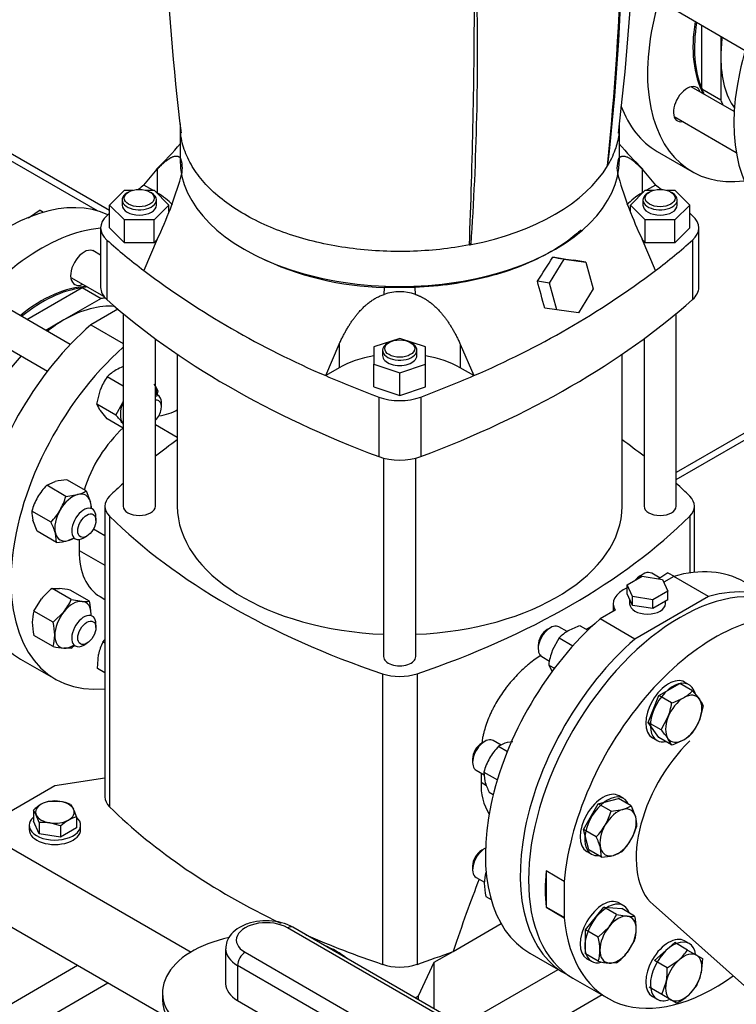
# Model space of a CAD drawing. Units: millimetres. Extents: x 200 to 8226, y 200 to 5740.
# Drawn here: x 6341 to 6742, y 3533 to 4085 of the extents above; entities that cross this region are included whole.
import ezdxf

# ---------------------------------------------------------------- set-up
doc = ezdxf.new("R2010")
doc.units = ezdxf.units.MM
for name, color, linetype in [('11021_-_BS_4848_', 7, 'Continuous'), ('11023_-_BS_4848_', 7, 'Continuous'), ('62022.1_DN80_PLA', 7, 'Continuous'), ('63143_CON_RED_15', 7, 'Continuous'), ('72005_1P-NCH-DN8', 7, 'Continuous'), ('73011_DN150_BUTT', 7, 'Continuous'), ('Default', 7, 'Continuous'), ('LANTERNA-SV-132', 7, 'Continuous'), ('M12_PLAIN_WASHER', 7, 'Continuous'), ('M12_X_70_LG_HEX_', 7, 'Continuous'), ('M16_FULL_HEX_NUT', 7, 'Continuous'), ('M16_PLAIN_WASHER', 7, 'Continuous'), ('M16_X_130_LG_HEX', 7, 'Continuous'), ('M16_X_80_LG_HEX_', 7, 'Continuous'), ('SV4602', 7, 'Continuous')]:
    doc.layers.add(name, color=color, linetype=linetype)

# ---------------------------------------------------------------- blocks, each defined once
blk = doc.blocks.new('SE3')
at = {"layer": '11021_-_BS_4848_', "color": 7, "linetype": 'Continuous'}
for p, q in [((6391.38, 3977.71), (6319.62, 4019.13)), ((6384.52, 3977.61), (6319.54, 4015.12))]:
    blk.add_line(p, q, dxfattribs=at)
at = {"layer": '11023_-_BS_4848_', "color": 7, "linetype": 'Continuous'}
for p, q in [((6752.54, 3856.6), (6708.6, 3831.23)), ((6708.6, 3827.17), (6752.54, 3852.54)), ((6321.66, 3525.39), (6373.49, 3555.31)), ((6338.63, 3515.59), (6390.46, 3545.52)), ((6667.15, 3538.7), (6613.41, 3507.67))]:
    blk.add_line(p, q, dxfattribs=at)
at = {"layer": '62022.1_DN80_PLA', "color": 7, "linetype": 'Continuous'}
for p, q in [((6697.87, 4010.86), (6717.39, 3999.59)), ((6645.91, 3602.26), (6635.72, 3608.13)), ((6635.91, 3587.88), (6635.91, 3608.03)), ((6646.09, 3602.36), (6645.91, 3602.26)), ((6646.09, 3582), (6646.09, 3602.36)), ((6635.72, 3587.77), (6635.91, 3587.88)), ((6635.72, 3587.77), (6645.91, 3581.89)), ((6635.91, 3587.88), (6646.09, 3582)), ((6645.91, 3581.89), (6646.09, 3582)), ((6650.78, 3548.15), (6670.3, 3536.88))]:
    blk.add_line(p, q, dxfattribs=at)
for centre, major_axis, start_param, end_param in [((6777.39, 4103.51), (60, 103.92), 0.382931, 3.556441), ((6777.39, 4103.51), (42, 72.75), 2.155123, 2.798078), ((6778.24, 4103.02), (-42, -72.75), 5.296716, 5.872223), ((6714.68, 4037.3), (5.4, 9.35), 0, 3.617475), ((6714.68, 4037.3), (5.4, 9.35), 5.807303, 6.283185), ((6757.87, 4114.78), (-60, -103.92), 5.831165, 6.283185), ((6333.61, 3869.83), (-60, -103.92), 3.192781, 4.22094), ((6353.13, 3858.56), (60, 103.92), 0.382931, 3.556441), ((6377.21, 3945.75), (5.4, 9.35), 0, 3.813025), ((6353.13, 3858.56), (42, 72.75), 0.343515, 0.986469), ((6353.97, 3858.07), (-42, -72.75), 3.552555, 4.128062), ((6710.78, 3652.07), (-60, -103.92), 3.141593, 6.283185), ((6730.3, 3640.8), (60, 103.92), -0.90582, 2.252099), ((6720.12, 3646.68), (-60, -103.92), -0.889494, -0.681302), ((6730.3, 3640.8), (60, 103.92), 2.46029, 4.047412)]:
    blk.add_ellipse(centre, major_axis=major_axis, ratio=0.57735, start_param=start_param, end_param=end_param, dxfattribs=at)
at = {"layer": '63143_CON_RED_15', "color": 7, "linetype": 'Continuous'}
blk.add_line((6695.64, 3589.26), (6750.17, 3540.81), dxfattribs=at)
blk.add_ellipse((6730.3, 3640.8), major_axis=(-31.2, -54.04), ratio=0.57735, start_param=4.252152, end_param=6.16506, dxfattribs=at)
at = {"layer": '72005_1P-NCH-DN8', "color": 7, "linetype": 'Continuous'}
for p, q in [((6722.96, 4045.66), (6722.96, 4081.43)), ((6733.56, 4075.31), (6733.56, 4063.51)), ((6733.56, 4063.51), (6733.56, 4039.53)), ((6733.56, 4039.53), (6722.96, 4045.66)), ((6345.03, 3916.74), (6376.01, 3934.63)), ((6376.01, 3934.63), (6386.62, 3928.5)), ((6386.62, 3928.5), (6365.85, 3916.52)), ((6365.85, 3916.52), (6355.64, 3910.62))]:
    blk.add_line(p, q, dxfattribs=at)
for centre, major_axis, start_param, end_param in [((6790.12, 4096.16), (39.99, 69.26), -4.09444, -3.926991), ((6790.12, 4096.16), (39.99, 69.26), 2.356194, 2.882336), ((6779.51, 4102.28), (42.6, 73.79), -3.575128, -3.522534), ((6790.12, 4096.16), (42.6, 73.79), -3.575128, -3.522534), ((6355.25, 3857.34), (-42.6, -73.79), 3.522534, 3.575128), ((6365.85, 3851.21), (-39.99, -69.26), 3.400658, 3.926991), ((6365.85, 3851.21), (-42.6, -73.79), 3.53319, 3.575128), ((6365.85, 3851.21), (39.99, 69.26), 0.785398, 0.952847), ((6365.85, 3851.21), (39.99, 69.26), 1.224618, 1.916974)]:
    blk.add_ellipse(centre, major_axis=major_axis, ratio=0.57735, start_param=start_param, end_param=end_param, dxfattribs=at)
at = {"layer": '73011_DN150_BUTT', "color": 7, "linetype": 'Continuous'}
for p, q in [((6696.89, 3457.44), (6491.01, 3576.3)), ((6699.89, 3457.74), (6494.01, 3576.6)), ((6456.33, 3564.55), (6456.33, 3544.95)), ((6467.25, 3562.59), (6673.13, 3443.72)), ((6463.01, 3555.24), (6463.01, 3535.64)), ((6668.89, 3436.38), (6463.01, 3555.24)), ((6420.99, 3539.91), (6420.99, 3535.99)), ((6463.01, 3535.64), (6668.89, 3416.78))]:
    blk.add_line(p, q, dxfattribs=at)
for centre, major_axis, start_param, end_param in [((6479.13, 3569.45), (16.8, 0), 0.785398, 3.926991), ((6491.01, 3571.41), (-3, -5.2), 3.141593, 3.926991), ((6477.99, 3539.91), (57, 0), 1.922014, 3.795655), ((6477.99, 3539.91), (57, 0), 0.624872, 0.945924), ((6479.13, 3564.55), (22.8, 0), 3.144422, 3.926991), ((6467.25, 3557.69), (-3, -5.2), 3.926991, 5.497787), ((6479.13, 3544.95), (22.8, 0), 3.141593, 3.926991), ((6477.99, 3535.99), (57, 0), 3.141593, 3.78655)]:
    blk.add_ellipse(centre, major_axis=major_axis, ratio=0.57735, start_param=start_param, end_param=end_param, dxfattribs=at)
blk.add_open_spline([(6494.01, 3576.6), (6492.87, 3577.2), (6490.11, 3578.61), (6484.28, 3580.11), (6477.15, 3580.43), (6470.09, 3579.31), (6464.02, 3576.81), (6459.56, 3573.25), (6456.78, 3568.92), (6456.54, 3566.04), (6456.44, 3564.5)], degree=3, knots=[0, 0, 0, 0, 0.078198, 0.219068, 0.359791, 0.50158, 0.646595, 0.778215, 0.898539, 1, 1, 1, 1], dxfattribs=at)
at = {"layer": 'LANTERNA-SV-132', "color": 7, "linetype": 'Continuous'}
for p, q in [((6430.8, 4026.21), (6430.8, 4006.26)), ((6676.8, 4006.26), (6676.8, 4026.21)), ((6593.76, 3958.7), (6592.84, 3959.23))]:
    blk.add_line(p, q, dxfattribs=at)
for centre, radius, start, end in [((7677.56, 4175.19), 1255.64, 182.00554, 187.05032), ((5391.67, 4177.71), 1294.07, 353.05017, 357.94607), ((5026.68, 4171.3), 1652.07, 354.1457, 358.45823), ((4986.39, 4066.8), 1611.01, 356.15263, 1.24193)]:
    blk.add_arc(centre, radius, start, end, dxfattribs=at)
for centre, major_axis, ratio, start_param, end_param in [((4744.44, 4532.55), (1765.02, -1022.89), 0.774303, 0.327314, 0.40288), ((5948.4, 5227.65), (386.93, -2002.97), 0.259078, 0.835602, 0.924338), ((6553.8, 4006.26), (-123, 0), 0.57735, 0, 3.141593), ((6553.8, 4025.86), (123, 0), 0.57735, 5.043275, 5.9523), ((6553.8, 4025.86), (123, 0), 0.577349, -0.330885, -0.322885), ((6553.8, 4025.86), (123, 0), 0.57735, -1.247911, -1.239911)]:
    blk.add_ellipse(centre, major_axis=major_axis, ratio=ratio, start_param=start_param, end_param=end_param, dxfattribs=at)
for points, knots in [([(6592.81, 3958.55), (6587.45, 3957.48), (6581.93, 3956.65), (6570.77, 3955.45), (6565.11, 3955.07), (6553.76, 3954.77), (6548.07, 3954.85), (6536.76, 3955.46), (6531.14, 3955.99), (6520.08, 3957.49), (6514.64, 3958.46), (6504.05, 3960.83), (6498.9, 3962.23), (6488.98, 3965.42), (6484.21, 3967.22), (6475.14, 3971.17), (6470.85, 3973.33), (6462.81, 3977.97), (6459.07, 3980.44), (6452.23, 3985.68), (6449.12, 3988.43), (6443.59, 3994.16), (6441.17, 3997.14), (6437.06, 4003.25), (6435.38, 4006.39), (6432.78, 4012.78), (6431.86, 4016.02), (6431.23, 4019.9), (6431.15, 4020.51), (6431.08, 4021.13)], [0, 0, 0, 0, 0.0625, 0.0625, 0.125, 0.125, 0.1875, 0.1875, 0.25, 0.25, 0.3125, 0.3125, 0.375, 0.375, 0.4375, 0.4375, 0.5, 0.5, 0.5625, 0.5625, 0.625, 0.625, 0.6875, 0.6875, 0.75, 0.75, 0.8125, 0.8125, 0.8242543, 0.8242543, 0.8242543, 0.8242543]), ([(6676.53, 4021.12), (6676.21, 4018.34), (6675.6, 4015.58), (6673.68, 4009.62), (6672.25, 4006.44), (6670.42, 4003.33)], [0.8844627, 0.8844627, 0.8844627, 0.8844627, 0.9375, 0.9375, 1, 1, 1, 1])]:
    blk.add_open_spline(points, degree=3, knots=knots, dxfattribs=at)
at = {"layer": 'M12_PLAIN_WASHER', "color": 7, "linetype": 'Continuous'}
for p, q in [((6346.36, 3633.7), (6346.36, 3631.25)), ((6375.16, 3631.25), (6375.16, 3633.7))]:
    blk.add_line(p, q, dxfattribs=at)
for centre, start_param, end_param in [((6360.76, 3633.7), 0, 3.726011), ((6360.76, 3633.7), 5.703283, 6.283185), ((6360.76, 3631.25), 0, 3.141593)]:
    blk.add_ellipse(centre, major_axis=(-14.4, 0), ratio=0.57735, start_param=start_param, end_param=end_param, dxfattribs=at)
at = {"layer": 'M12_X_70_LG_HEX_', "color": 7, "linetype": 'Continuous'}
for p, q in [((6357.54, 3647.21), (6363.56, 3647.07)), ((6369.58, 3645.35), (6371.19, 3642.66)), ((6348.72, 3642.12), (6348.72, 3635.93)), ((6351.94, 3635.17), (6350.33, 3639.43)), ((6372.81, 3638.39), (6372.81, 3632.2)), ((6351.94, 3628.97), (6348.72, 3635.93)), ((6351.94, 3635.17), (6351.94, 3628.97)), ((6363.99, 3633.3), (6357.97, 3635.02)), ((6363.99, 3633.3), (6363.99, 3627.11)), ((6372.81, 3632.2), (6363.99, 3627.11)), ((6363.99, 3627.11), (6351.94, 3628.97))]:
    blk.add_line(p, q, dxfattribs=at)
for centre, radius, start, end in [((6366.42, 3623.29), 25.84, 120.9494, 133.228), ((6361.33, 3631.28), 16.38, 103.4086, 120.0675), ((6359.18, 3620.31), 27.12, 67.4358, 80.6995), ((6338.41, 3634.11), 13.05, 24.0632, 37.8643), ((6376.61, 3622.46), 16.38, 103.4086, 120.0675), ((6336.5, 3627.09), 38.03, 17.2891, 24.1638), ((6354.38, 3611.01), 24.28, 81.503, 95.7551), ((6381.69, 3614.47), 25.84, 120.9494, 133.228)]:
    blk.add_arc(centre, radius, start, end, dxfattribs=at)
for major_axis, start_param, end_param in [((10.8, 0), 2.356194, 3.403392), ((10.8, 0), 1.308997, 2.356194), ((10.8, 0), 0.261799, 1.308997), ((-10.8, 0), 0.261799, 1.308997), ((-10.8, 0), 2.356194, 3.403392), ((-10.8, 0), 1.308997, 2.356194)]:
    blk.add_ellipse((6360.76, 3641.05), major_axis=major_axis, ratio=0.57735, start_param=start_param, end_param=end_param, dxfattribs=at)
at = {"layer": 'M16_FULL_HEX_NUT', "color": 7, "linetype": 'Continuous'}
for p, q in [((6399, 3879.46), (6390.06, 3884.63)), ((6384.18, 3869.47), (6386.21, 3877.58)), ((6418.44, 3876.85), (6417.64, 3873.68)), ((6394.92, 3863.27), (6384.18, 3869.47)), ((6394.92, 3863.27), (6398.77, 3870.32)), ((6390.06, 3861.11), (6386.21, 3865.82)), ((6399, 3855.95), (6390.06, 3861.11)), ((6356.16, 3823.99), (6360.93, 3826.03)), ((6378.26, 3820.83), (6367.52, 3827.03)), ((6366.9, 3817.79), (6356.16, 3823.99)), ((6378.26, 3820.83), (6380.69, 3814.63)), ((6366.9, 3817.79), (6373.49, 3818.78)), ((6358.59, 3803.39), (6347.85, 3809.59)), ((6350.89, 3798.23), (6348.46, 3804.43)), ((6361.63, 3792.03), (6350.89, 3798.23)), ((6361.63, 3792.03), (6361.02, 3797.18)), ((6371.51, 3794.44), (6368.22, 3793.03)), ((6703.97, 3775.04), (6698.9, 3771.57)), ((6703.97, 3775.04), (6707.44, 3773.04)), ((6359.2, 3766.22), (6363.38, 3766.29)), ((6369.94, 3760.02), (6359.2, 3766.22)), ((6380.12, 3759.11), (6369.39, 3765.31)), ((6349.02, 3753.55), (6353.2, 3760.41)), ((6369.94, 3760.02), (6375.94, 3759.04)), ((6359.76, 3747.35), (6349.02, 3753.55)), ((6359.76, 3747.35), (6365.76, 3753.16)), ((6654.85, 3745.33), (6659.12, 3742.86)), ((6359.76, 3733.77), (6349.02, 3739.97)), ((6387.63, 3736.23), (6388.78, 3737.57)), ((6643.09, 3738.54), (6639.24, 3731.49)), ((6643.09, 3738.54), (6650.74, 3734.13)), ((6369.94, 3732.86), (6365.76, 3732.79)), ((6388.78, 3735.56), (6387.63, 3736.23)), ((6384.58, 3721.36), (6385.2, 3729.32)), ((6388.78, 3718.94), (6384.58, 3721.36)), ((6637.21, 3723.39), (6640.4, 3721.55)), ((6637.21, 3723.39), (6639.24, 3719.73)), ((6609.19, 3677.9), (6614.09, 3675.07)), ((6617.11, 3680.42), (6613.96, 3679.95)), ((6600.88, 3663.5), (6608.46, 3659.12)), ((6600.88, 3663.5), (6601.49, 3658.35)), ((6603.92, 3652.14), (6606.17, 3650.84)), ((6602.05, 3607.46), (6602.18, 3607.39)), ((6602.05, 3593.88), (6604.95, 3592.21))]:
    blk.add_line(p, q, dxfattribs=at)
for centre, radius, start, end in [((6405.92, 3869.63), 21.83, 119.9266, 136.5973), ((6411.75, 3858.46), 34.42, 111.8434, 119.0576), ((6416.34, 3865.71), 32.38, 144.2449, 158.497), ((6402.32, 3870.29), 17.41, 22.1357, 35.9368), ((6400.31, 3876.03), 17.41, 202.1357, 215.9368), ((6357.67, 3828.88), 50.7, 35.8362, 42.7109), ((6369.41, 3792.21), 34.87, 93.119, 104.0834), ((6381.98, 3799.13), 35.84, 136.0868, 149.5151), ((6369.19, 3835.37), 17.14, 284.5166, 301.9363), ((6381.87, 3799.83), 35.4, 150.4016, 163.9964), ((6332.47, 3827.72), 35.84, 330.4849, 343.9132), ((6364.17, 3810.05), 17.14, 2.961, 15.4834), ((6364.97, 3809.01), 17.14, 178.0637, 195.4834), ((6333.12, 3827.98), 35.4, 316.0036, 329.5984), ((6327.48, 3787.62), 34.87, 15.9166, 26.881), ((6359.73, 3826.85), 34.87, 273.119, 284.0834), ((6381.18, 3737.51), 36.16, 127.4358, 140.6995), ((6358.23, 3715.85), 50.7, 77.2891, 84.1638), ((6340.42, 3773.31), 32.38, 321.503, 335.7551), ((6377.74, 3776.35), 17.41, 264.0632, 277.8643), ((6346.62, 3751.23), 34.42, 0.9424, 13.2349), ((6369.95, 3747.31), 21.84, 163.4086, 180.0675), ((6381.75, 3747.76), 33.64, 180.8005, 193.3768), ((6326.26, 3739.47), 34.42, 0.9424, 13.2349), ((6658.95, 3723.54), 21.83, 119.9266, 136.5973), ((6664.78, 3712.37), 34.42, 106.7651, 119.0576), ((6338.84, 3740.01), 21.83, 343.4027, 0.0734), ((6370.92, 3783.23), 50.7, 257.2891, 264.1638), ((6347.96, 3761.57), 36.16, 307.4358, 311.0139), ((6412.11, 3723.73), 27.49, 152.9624, 168.2747), ((6673.07, 3718.71), 36.16, 159.3005, 172.5642), ((6635.01, 3653.05), 35.84, 136.0868, 149.5151), ((6618.26, 3663.36), 17.14, 104.5166, 121.9363), ((6634.91, 3653.74), 35.4, 150.4016, 163.9964), ((6635.02, 3667.91), 34.87, 195.9166, 206.881), ((6622.99, 3601.22), 21.84, 163.4086, 180.0675), ((6634.78, 3601.67), 33.64, 180.8005, 193.3768)]:
    blk.add_arc(centre, radius, start, end, dxfattribs=at)
for centre, major_axis, start_param, end_param in [((6407.59, 3869.54), (7.2, 12.47), 5.442117, 5.88879), ((6407.59, 3869.54), (-7.2, -12.47), 4.974188, 6.021386), ((6407.59, 3869.54), (7.2, 12.47), -4.494505, -4.45059), ((6407.59, 3869.54), (7.2, 12.47), -3.403392, -3.359476), ((6370.85, 3805.91), (-7.2, -12.47), 2.617994, 3.665191), ((6370.85, 3805.91), (7.2, 12.47), 0.523599, 1.570796), ((6370.85, 3805.91), (-7.2, -12.47), 2.300524, 2.617994), ((6370.85, 3805.91), (7.2, 12.47), 1.570796, 2.617994), ((6370.85, 3805.91), (7.2, 12.47), 2.617994, 3.665191), ((6370.85, 3805.91), (-7.2, -12.47), 0.523599, 0.841069), ((6370.85, 3745.91), (7.2, 12.47), 0.261799, 1.308997), ((6370.85, 3745.91), (-7.2, -12.47), 2.356194, 3.403392), ((6370.85, 3745.91), (7.2, 12.47), 1.308997, 2.356194), ((6370.85, 3745.91), (-7.2, -12.47), -3.982661, -3.926991), ((6370.85, 3745.91), (7.2, 12.47), 2.356194, 3.403392), ((6370.85, 3745.91), (-7.2, -12.47), 0.261799, 0.841069)]:
    blk.add_ellipse(centre, major_axis=major_axis, ratio=0.57735, start_param=start_param, end_param=end_param, dxfattribs=at)
at = {"layer": 'M16_PLAIN_WASHER', "color": 7, "linetype": 'Continuous'}
for p, q in [((6715.87, 3712.34), (6713.32, 3713.81)), ((6695.32, 3682.63), (6697.87, 3681.16)), ((6679.13, 3648.71), (6676.58, 3650.18)), ((6658.58, 3619), (6661.13, 3617.53)), ((6679.13, 3588.71), (6676.58, 3590.18)), ((6715.87, 3567.5), (6713.32, 3568.97)), ((6658.58, 3559.01), (6661.13, 3557.54)), ((6695.32, 3537.8), (6697.87, 3536.33))]:
    blk.add_line(p, q, dxfattribs=at)
for centre, start_param, end_param in [((6704.32, 3698.22), 3.141593, 6.283185), ((6706.87, 3696.75), 2.614294, 6.283185), ((6706.87, 3696.75), 0, 0.468417), ((6667.58, 3634.59), 3.141593, 6.283185), ((6670.13, 3633.12), 2.748582, 6.283185), ((6670.13, 3633.12), 0, 0.39301), ((6667.58, 3574.6), 3.141593, 6.283185), ((6670.13, 3573.13), 2.673176, 6.283185), ((6704.32, 3553.38), 3.141593, 6.283185), ((6706.87, 3551.91), 2.520792, 6.283185), ((6670.13, 3573.13), 0, 0.510627), ((6706.87, 3551.91), 0, 0.61681)]:
    blk.add_ellipse(centre, major_axis=(-9, -15.59), ratio=0.57735, start_param=start_param, end_param=end_param, dxfattribs=at)
at = {"layer": 'M16_X_130_LG_HEX', "color": 7, "linetype": 'Continuous'}
for p, q in [((6707.4, 4090.41), (6747.24, 4067.41)), ((6741.09, 4033.14), (6717, 4047.05)), ((6707.4, 4030.42), (6742.19, 4010.33)), ((6352.51, 3977.96), (6345.92, 3973.45)), ((6352.51, 3977.96), (6354.45, 3976.84)), ((6386.36, 3952.87), (6382.03, 3955.37)), ((6369.62, 3940.37), (6388.29, 3929.58)), ((6369.31, 3902.72), (6329.47, 3925.72)), ((6319.87, 3909.09), (6356.62, 3887.88)), ((6418.5, 3874.33), (6417, 3875.19)), ((6420.48, 3867.97), (6420.48, 3869.93)), ((6383.75, 3804.34), (6383.75, 3806.3)), ((6376.96, 3794.54), (6378.66, 3795.52)), ((6383.75, 3744.35), (6383.75, 3746.31)), ((6376.96, 3734.55), (6378.66, 3735.53))]:
    blk.add_line(p, q, dxfattribs=at)
for centre, major_axis, start_param, end_param in [((6413.7, 3866.01), (-4.8, -8.31), 2.356194, 3.41821), ((6415.39, 3865.03), (3.6, 6.24), 0, 0.463729), ((6415.39, 3865.03), (3.6, 6.24), 4.24866, 6.283185), ((6376.96, 3802.38), (-4.8, -8.31), 2.356194, 6.283185), ((6376.96, 3802.38), (-4.8, -8.31), 0, 0.785398), ((6376.96, 3742.39), (-4.8, -8.31), 2.356194, 6.283185), ((6376.96, 3742.39), (-4.8, -8.31), 0, 0.785398)]:
    blk.add_ellipse(centre, major_axis=major_axis, ratio=0.57735, start_param=start_param, end_param=end_param, dxfattribs=at)
for centre in [(6378.66, 3801.4), (6378.66, 3741.41)]:
    blk.add_ellipse(centre, major_axis=(3.6, 6.24), ratio=0.57735, dxfattribs=at)
at = {"layer": 'M16_X_80_LG_HEX_', "color": 7, "linetype": 'Continuous'}
for p, q in [((6690.09, 3774.27), (6688.39, 3773.29)), ((6699.58, 3772.04), (6694.89, 3774.74)), ((6638.14, 3744.27), (6636.44, 3743.29)), ((6647.51, 3742.11), (6642.94, 3744.74)), ((6631.35, 3734.47), (6631.35, 3732.51)), ((6633.34, 3728.12), (6637.74, 3725.57)), ((6698.87, 3706.34), (6710.62, 3713.13)), ((6717.78, 3709), (6710.62, 3713.13)), ((6717.78, 3709), (6721.63, 3704.29)), ((6692.99, 3691.19), (6698.87, 3706.34)), ((6706.02, 3702.21), (6698.87, 3706.34)), ((6723.66, 3700.63), (6721.63, 3692.53)), ((6700.14, 3687.06), (6703.99, 3694.11)), ((6700.14, 3687.06), (6692.99, 3691.19)), ((6698.87, 3682.82), (6692.99, 3691.19)), ((6706.02, 3678.69), (6698.87, 3682.82)), ((6706.02, 3678.69), (6703.99, 3682.35)), ((6601.4, 3680.64), (6599.7, 3679.66)), ((6610.65, 3678.55), (6606.2, 3681.11)), ((6594.61, 3670.84), (6594.61, 3668.88)), ((6596.6, 3664.49), (6601.07, 3661.91)), ((6664.97, 3645.7), (6676.32, 3648.74)), ((6683.47, 3644.61), (6676.32, 3648.74)), ((6656.65, 3631.3), (6664.97, 3645.7)), ((6672.12, 3641.57), (6664.97, 3645.7)), ((6683.47, 3644.61), (6685.9, 3638.41)), ((6672.12, 3641.57), (6678.7, 3642.57)), ((6663.8, 3627.17), (6656.65, 3631.3)), ((6659.69, 3619.94), (6656.65, 3631.3)), ((6666.85, 3615.81), (6666.23, 3620.97)), ((6601.4, 3620.65), (6599.7, 3619.67)), ((6666.85, 3615.81), (6659.69, 3619.94)), ((6678.2, 3618.86), (6673.43, 3616.81)), ((6594.61, 3610.85), (6594.61, 3608.89)), ((6596.6, 3604.49), (6601.21, 3601.83)), ((6657.83, 3575.26), (6668.01, 3587.93)), ((6675.16, 3583.8), (6668.01, 3587.93)), ((6668.01, 3587.93), (6678.19, 3587.02)), ((6675.16, 3583.8), (6681.16, 3582.82)), ((6685.34, 3582.89), (6678.19, 3587.02)), ((6664.98, 3571.13), (6670.98, 3576.94)), ((6664.98, 3571.13), (6657.83, 3575.26)), ((6657.83, 3561.68), (6657.83, 3575.26)), ((6685.34, 3569.31), (6681.16, 3562.45)), ((6696.43, 3557.94), (6707.79, 3568.01)), ((6714.94, 3563.88), (6707.79, 3568.01)), ((6664.98, 3557.55), (6657.83, 3561.68)), ((6714.94, 3563.88), (6720.01, 3560.96)), ((6720.01, 3560.96), (6723.25, 3559.08)), ((6675.16, 3556.64), (6670.98, 3556.57)), ((6703.58, 3553.81), (6696.43, 3557.94)), ((6703.58, 3553.81), (6710.17, 3558.32)), ((6723.25, 3559.08), (6722.64, 3551.12)), ((6700.54, 3538.94), (6702.97, 3545.85)), ((6720.21, 3544.21), (6715.44, 3538.65)), ((6700.54, 3538.94), (6693.39, 3543.07)), ((6705.61, 3536.01), (6700.54, 3538.94)), ((6708.85, 3534.14), (6705.61, 3536.01))]:
    blk.add_line(p, q, dxfattribs=at)
for centre, radius, start, end in [((6701.91, 3724.01), 21.84, 299.9325, 316.5914), ((6696.39, 3734.44), 33.64, 286.6232, 299.1995), ((6707.53, 3694.07), 17.41, 22.1357, 35.9368), ((6670.17, 3706.89), 36.16, 339.3005, 352.5642), ((6691.5, 3704.4), 32.38, 324.2449, 338.497), ((6662.88, 3652.66), 50.7, 35.8362, 42.7109), ((6696.39, 3710.93), 33.64, 286.6232, 299.1995), ((6701.91, 3700.49), 21.84, 299.9325, 316.5914), ((6674.41, 3659.16), 17.14, 284.5166, 301.9363), ((6637.68, 3651.5), 35.84, 330.4849, 343.9132), ((6669.39, 3633.84), 17.14, 358.0637, 15.4834), ((6638.34, 3651.76), 35.4, 316.0036, 329.5984), ((6652.08, 3643.19), 35.84, 330.4849, 343.9132), ((6632.7, 3611.4), 34.87, 15.9166, 26.881), ((6652.74, 3643.45), 35.4, 316.0036, 329.5984), ((6664.95, 3650.63), 34.87, 273.119, 284.0834), ((6645.64, 3597.09), 32.38, 321.503, 335.7551), ((6682.96, 3600.13), 17.41, 264.0632, 277.8643), ((6651.84, 3575.01), 34.42, 0.9424, 13.2349), ((6664.42, 3575.55), 21.83, 343.4027, 0.0734), ((6631.48, 3563.25), 34.42, 0.9424, 13.2349), ((6644.06, 3563.79), 21.83, 343.4027, 0.0734), ((6653.18, 3585.35), 36.16, 307.4358, 320.6995), ((6691.87, 3578.84), 27.49, 311.7253, 327.0376), ((6676.13, 3607.01), 50.7, 257.2891, 264.1638), ((6668.51, 3552.5), 35.1, 349.0731, 2.1331), ((6695.72, 3556.71), 27.49, 332.9624, 348.2747), ((6692.45, 3565.17), 35.1, 297.8669, 310.9269)]:
    blk.add_arc(centre, radius, start, end, dxfattribs=at)
for centre, major_axis, start_param, end_param in [((6690.09, 3766.43), (4.8, 8.31), 0, 1.266412), ((6688.39, 3767.41), (-3.6, -6.24), 3.926991, 4.484261), ((6638.14, 3736.43), (4.8, 8.31), 0, 3.141593), ((6636.44, 3737.41), (-3.6, -6.24), 3.926991, 5.497787), ((6712.81, 3693.32), (7.2, 12.47), 0.785398, 1.832596), ((6712.81, 3693.32), (-7.2, -12.47), 2.879793, 3.926991), ((6712.81, 3693.32), (7.2, 12.47), 4.974188, 6.021386), ((6712.81, 3693.32), (-7.2, -12.47), 4.974188, 6.021386), ((6712.81, 3693.32), (-7.2, -12.47), 0.785398, 1.832596), ((6601.4, 3672.8), (4.8, 8.31), 0, 3.141593), ((6712.81, 3693.32), (7.2, 12.47), 2.879793, 3.926991), ((6599.7, 3673.78), (-3.6, -6.24), 3.926991, 5.497787), ((6676.07, 3629.69), (-7.2, -12.47), 2.617994, 3.665191), ((6676.07, 3629.69), (7.2, 12.47), 0.523599, 1.570796), ((6676.07, 3629.69), (-7.2, -12.47), 1.570796, 2.617994), ((6676.07, 3629.69), (7.2, 12.47), 1.570796, 2.617994), ((6601.4, 3612.81), (4.8, 8.31), 0.725033, 3.141593), ((6676.07, 3629.69), (7.2, 12.47), 2.617994, 3.665191), ((6676.07, 3629.69), (-7.2, -12.47), 0.523599, 1.570796), ((6599.7, 3613.79), (-3.6, -6.24), 3.926991, 5.497787), ((6676.07, 3569.7), (7.2, 12.47), 0.261799, 1.308997), ((6676.07, 3569.7), (-7.2, -12.47), 2.356194, 3.403392), ((6676.07, 3569.7), (7.2, 12.47), 1.308997, 2.356194), ((6676.07, 3569.7), (-7.2, -12.47), 1.308997, 2.356194), ((6676.07, 3569.7), (7.2, 12.47), 2.356194, 3.403392), ((6676.07, 3569.7), (-7.2, -12.47), 0.261799, 1.308997), ((6712.81, 3548.49), (7.2, 12.47), 0, 1.047198), ((6712.81, 3548.49), (-7.2, -12.47), 2.094395, 3.141593), ((6712.81, 3548.49), (7.2, 12.47), 1.047198, 2.094395), ((6712.81, 3548.49), (-7.2, -12.47), 1.047198, 2.094395), ((6712.81, 3548.49), (7.2, 12.47), 2.094395, 3.141593), ((6712.81, 3548.49), (-7.2, -12.47), 0, 1.047198)]:
    blk.add_ellipse(centre, major_axis=major_axis, ratio=0.57735, start_param=start_param, end_param=end_param, dxfattribs=at)
at = {"layer": 'SV4602', "color": 7, "linetype": 'Continuous'}
for p, q in [((6410.59, 3991.96), (6418.06, 4000.87)), ((6418.06, 4000.87), (6418.06, 3987.65)), ((6431.31, 3996.49), (6431.86, 3996.96)), ((6676.29, 3996.49), (6675.74, 3996.96)), ((6689.54, 4000.87), (6697.02, 3991.96)), ((6689.54, 4000.87), (6689.54, 3987.65)), ((6415.54, 3989.1), (6410.59, 3991.96)), ((6697.02, 3991.96), (6692.06, 3989.1)), ((6391.38, 3980.79), (6399.69, 3989.1)), ((6399.69, 3989.1), (6404.45, 3989.1)), ((6402.06, 3988.14), (6401.21, 3987.65)), ((6411.56, 3989.1), (6416.32, 3989.1)), ((6414.79, 3987.65), (6413.94, 3988.14)), ((6416.32, 3989.1), (6424.63, 3980.79)), ((6418.06, 3987.65), (6417.37, 3988.05)), ((6682.98, 3980.79), (6691.29, 3989.1)), ((6690.23, 3988.05), (6689.54, 3987.65)), ((6691.29, 3989.1), (6696.05, 3989.1)), ((6693.66, 3988.14), (6692.81, 3987.65)), ((6703.16, 3989.1), (6707.92, 3989.1)), ((6706.39, 3987.65), (6705.54, 3988.14)), ((6707.92, 3989.1), (6716.23, 3980.79)), ((6399.69, 3972.48), (6391.38, 3980.79)), ((6391.38, 3968.05), (6391.38, 3980.79)), ((6398.4, 3983.73), (6398.4, 3980.79)), ((6424.63, 3980.79), (6416.32, 3972.48)), ((6417.6, 3980.79), (6417.6, 3983.73)), ((6424.63, 3977.28), (6424.63, 3980.79)), ((6682.98, 3977.29), (6682.98, 3980.79)), ((6691.29, 3972.48), (6682.98, 3980.79)), ((6690, 3983.73), (6690, 3980.79)), ((6716.23, 3980.79), (6707.92, 3972.48)), ((6709.2, 3980.79), (6709.2, 3983.73)), ((6716.23, 3968.05), (6716.23, 3980.79)), ((6386.36, 3968.05), (6386.36, 3934.74)), ((6399.69, 3959.74), (6391.38, 3968.05)), ((6416.32, 3972.48), (6399.69, 3972.48)), ((6399.69, 3959.74), (6399.69, 3972.48)), ((6416.32, 3959.74), (6416.32, 3972.48)), ((6707.92, 3972.48), (6691.29, 3972.48)), ((6691.29, 3959.74), (6691.29, 3972.48)), ((6707.92, 3959.74), (6707.92, 3972.48)), ((6716.23, 3968.05), (6707.92, 3959.74)), ((6721.24, 3934.74), (6721.24, 3968.05)), ((6389.84, 3961.27), (6389.84, 3927.95)), ((6416.32, 3959.74), (6399.69, 3959.74)), ((6418.06, 3961.68), (6410.59, 3944.14)), ((6417.92, 3961.34), (6416.32, 3959.74)), ((6697.02, 3944.14), (6689.54, 3961.68)), ((6691.29, 3959.74), (6689.68, 3961.34)), ((6707.92, 3959.74), (6691.29, 3959.74)), ((6717.77, 3961.27), (6717.77, 3927.95)), ((6645.84, 3950.6), (6639.5, 3951.6)), ((6637.66, 3937.18), (6645.84, 3950.6)), ((6645.84, 3950.6), (6658.03, 3948.94)), ((6658.03, 3948.94), (6651.25, 3950.01)), ((6658.03, 3948.94), (6662.05, 3933.86)), ((6637.66, 3937.18), (6630.89, 3938.25)), ((6641.68, 3922.11), (6637.66, 3937.18)), ((6545.02, 3930.84), (6545.22, 3934.71)), ((6562.38, 3934.71), (6545.22, 3934.71)), ((6562.58, 3930.84), (6562.38, 3934.71)), ((6662.05, 3933.86), (6653.88, 3920.44)), ((6396.06, 3922.54), (6380.86, 3913.77)), ((6399, 3920.07), (6399, 3812.27)), ((6641.68, 3922.11), (6634.99, 3923.16)), ((6653.88, 3920.44), (6641.68, 3922.11)), ((6708.6, 3812.27), (6708.6, 3920.07)), ((6380.86, 3913.77), (6399, 3903.29)), ((6417, 3812.27), (6417, 3906.01)), ((6512.39, 3885.37), (6519.86, 3902.91)), ((6519.86, 3902.91), (6519.86, 3889.68)), ((6553.8, 3906.21), (6539.4, 3901.41)), ((6547.86, 3903.96), (6547.01, 3903.47)), ((6568.2, 3901.41), (6553.8, 3906.21)), ((6560.59, 3903.47), (6559.74, 3903.96)), ((6587.74, 3902.91), (6587.74, 3889.68)), ((6587.74, 3902.91), (6595.22, 3885.37)), ((6690.6, 3906.01), (6690.6, 3812.27)), ((6429.3, 3897.31), (6429.3, 3812.27)), ((6539.4, 3901.41), (6539.4, 3891.81)), ((6544.2, 3899.55), (6544.2, 3896.61)), ((6563.4, 3896.61), (6563.4, 3899.55)), ((6568.2, 3891.81), (6568.2, 3901.41)), ((6678.3, 3812.27), (6678.3, 3897.31)), ((6539.4, 3891.81), (6553.8, 3887.01)), ((6539.4, 3879.08), (6539.4, 3891.81)), ((6553.8, 3887.01), (6568.2, 3891.81)), ((6568.2, 3879.08), (6568.2, 3891.81)), ((6519.86, 3889.68), (6512.39, 3885.37)), ((6553.8, 3874.28), (6553.8, 3887.01)), ((6595.22, 3885.37), (6587.74, 3889.68)), ((6539.4, 3879.08), (6553.8, 3874.28)), ((6553.8, 3874.28), (6568.2, 3879.08)), ((6542.05, 3873.39), (6542.05, 3840.07)), ((6565.55, 3873.39), (6565.55, 3840.07)), ((6417, 3857.93), (6429.3, 3850.83)), ((6544.8, 3839.2), (6544.8, 3728.09)), ((6562.8, 3728.09), (6562.8, 3839.2)), ((6388.78, 3812.27), (6388.78, 3649.62)), ((6718.83, 3775.28), (6718.83, 3812.27)), ((6391.4, 3806.67), (6391.4, 3644.02)), ((6716.2, 3806.67), (6716.2, 3774.95)), ((6382.38, 3799.54), (6388.78, 3795.85)), ((6374.34, 3793.64), (6374.34, 3787.53)), ((6374.34, 3787.53), (6388.78, 3779.19)), ((6681.16, 3768.22), (6689.49, 3773.03)), ((6689.49, 3773.03), (6700.87, 3771.27)), ((6700.87, 3771.27), (6703.91, 3764.7)), ((6707.23, 3772.98), (6701.58, 3769.72)), ((6726.74, 3761.71), (6707.23, 3772.98)), ((6684.21, 3761.65), (6681.16, 3768.22)), ((6681.16, 3763.32), (6681.16, 3768.22)), ((6703.91, 3764.7), (6695.59, 3759.89)), ((6703.91, 3759.8), (6703.91, 3764.7)), ((6386.02, 3761.71), (6388.78, 3760.12)), ((6684.21, 3756.75), (6681.16, 3763.32)), ((6682.54, 3760.36), (6682.54, 3757.64)), ((6684.21, 3756.75), (6684.21, 3761.65)), ((6695.59, 3759.89), (6684.21, 3761.65)), ((6726.74, 3761.71), (6685.49, 3737.89)), ((6695.59, 3754.99), (6695.59, 3759.89)), ((6703.91, 3759.8), (6695.59, 3754.99)), ((6702.54, 3757.64), (6702.54, 3759.01)), ((6674.39, 3754.02), (6665.97, 3749.16)), ((6673.34, 3757.64), (6673.34, 3753.42)), ((6695.59, 3754.99), (6684.21, 3756.75)), ((6685.49, 3737.89), (6665.97, 3749.16)), ((6662.18, 3745.77), (6662.15, 3745.79)), ((6341.49, 3726.71), (6361.01, 3715.45)), ((6544.11, 3718.5), (6544.11, 3555.86)), ((6563.49, 3718.5), (6563.49, 3555.86)), ((6388.78, 3660.08), (6360.76, 3655.74)), ((6599.38, 3662.88), (6599.38, 3657.6)), ((6360.76, 3655.74), (6335.31, 3641.05)), ((6602.45, 3655.83), (6599.38, 3657.6)), ((6335.31, 3621.45), (6436.96, 3562.76)), ((6335.31, 3577.36), (6423.42, 3526.49)), ((6583.72, 3563.13), (6610.57, 3578.63)), ((6573.17, 3557.04), (6583.72, 3563.13)), ((6626.6, 3562.11), (6646.11, 3550.84)), ((6564.41, 3538.17), (6573.17, 3557.04)), ((6573.17, 3530.9), (6573.17, 3557.04)), ((6588.72, 3521.92), (6642.46, 3552.95)), ((6562.5, 3537.06), (6564.41, 3538.17)), ((6564.41, 3535.96), (6564.41, 3538.17))]:
    blk.add_line(p, q, dxfattribs=at)
for centre, radius, start, end in [((6265.24, 4157.87), 218.74, 314.0842, 319.3159), ((6842.66, 4158.14), 219.13, 220.688, 225.8285), ((6416.2, 4001.56), 15.94, 341.4592, 18.5408), ((6690.8, 4001.56), 15.37, 160.7388, 199.2612), ((6214.03, 4059.27), 226.17, 334.439, 343.885), ((6893.93, 4059.4), 226.55, 196.123, 205.5531), ((6549.04, 4103.84), 169.17, 243.9417, 268.7089), ((6313.74, 4152.29), 382.62, 325.9855, 328.3645), ((7883.03, 13088.85), 9221.48, 262.249981, 262.323675), ((6702.36, 4331.96), 485.31, 233.0442, 246.9558), ((6405.25, 4331.96), 485.31, 293.0442, 306.9558), ((505.38, 2267.28), 6349.33, 15.117299, 15.25841), ((6553.8, 3905.16), 27.13, 71.1215, 108.8785), ((6630.22, 3656.03), 30.88, 177.0877, 211.6195)]:
    blk.add_arc(centre, radius, start, end, dxfattribs=at)
for centre, major_axis, ratio, start_param, end_param in [((6825.76, 4075.59), (60, 103.92), 0.57735, 1.030964, 3.141593), ((6822.79, 3812.76), (-516, 0), 0.57735, -0.645442, -0.63533), ((6284.82, 3812.76), (516, 0), 0.57735, 0.63533, 0.645442), ((6408, 3983.73), (9.6, 0), 0.57735, 2.356194, 6.283185), ((6408, 3983.73), (9.6, 0), 0.57735, 0, 0.785398), ((6384.12, 3968.05), (-48, 0), 0.57735, 3.627956, 3.926991), ((6723.48, 3968.05), (48, 0), 0.57735, 2.356194, 2.659819), ((6699.6, 3983.73), (9.6, 0), 0.57735, 2.356194, 6.283185), ((6699.6, 3983.73), (9.6, 0), 0.57735, 0, 0.785398), ((6408, 3980.79), (9.6, 0), 0.57735, 3.141593, 6.283185), ((6699.6, 3980.79), (9.6, 0), 0.57735, 3.141593, 6.283185), ((6407.96, 3968.05), (21.6, 0), 0.57735, 2.566324, 3.716861), ((6822.79, 3812.76), (-516, 0), 0.57735, -0.58072, -0.575269), ((6284.82, 3812.76), (516, 0), 0.57735, 0.575269, 0.58072), ((6699.64, 3968.05), (-21.6, 0), 0.57735, 2.566324, 3.716861), ((6822.79, 4123.35), (-516, 0), 0.57735, 0.575269, 0.645442), ((6284.82, 4123.35), (516, 0), 0.57735, -0.645442, -0.575269), ((6407.96, 3934.74), (21.6, 0), 0.57735, 3.141595, 3.716861), ((6699.64, 3934.74), (-21.6, 0), 0.57735, 2.566324, 3.141591), ((6822.79, 4090.04), (-516, 0), 0.57735, 0.575269, 0.995528), ((6284.82, 4090.04), (516, 0), 0.57735, 5.287658, 5.707917), ((6401.49, 3830.64), (60, 103.92), 0.57735, 1.030964, 3.141593), ((6553.8, 3899.55), (-9.6, 0), 0.57735, 0, 3.926991), ((6553.8, 3899.55), (-9.6, 0), 0.57735, 5.497787, 6.283185), ((6421.01, 3819.37), (60, 103.92), 0.57735, 1.047732, 3.537358), ((6553.8, 3870.09), (48, 0), 0.57735, 1.875489, 2.356194), ((6553.8, 3896.61), (-9.6, 0), 0.57735, 0, 3.141593), ((6553.8, 3870.09), (48, 0), 0.57735, 0.785398, 1.266104), ((6822.79, 4123.35), (-516, 0), 0.57735, 0.925354, 0.995528), ((6284.82, 4123.35), (516, 0), 0.57735, -0.995528, -0.925354), ((6553.8, 3883.85), (21.6, 0), 0.57735, 4.13712, 5.287658), ((6415.07, 3873.75), (-19.2, 0), 0.57735, 1.774781, 2.405909), ((6408.28, 3823.78), (24, 41.57), 0.57735, 1.06226, 1.95016), ((6759.15, 3693.71), (-426, 0), 0.57735, -0.685218, -0.638225), ((6348.46, 3693.71), (426, 0), 0.57735, 0.638225, 0.685218), ((6553.8, 3850.54), (21.6, 0), 0.57735, 4.13712, 5.287658), ((6759.15, 3693.71), (-426, 0), 0.57735, -0.563468, -0.529125), ((6348.46, 3693.71), (426, 0), 0.57735, 0.529125, 0.563468), ((6407.98, 3812.27), (19.2, 0), 0.57735, 2.612468, 3.670718), ((6699.63, 3812.27), (-19.2, 0), 0.57735, 2.612468, 3.670718), ((6408, 3812.27), (9, 0), 0.57735, 3.141593, 6.283185), ((6553.8, 3812.27), (-124.5, 0), 0.57735, 0, 1.498444), ((6553.8, 3812.27), (-124.5, 0), 0.57735, 1.643149, 3.141593), ((6699.6, 3812.27), (9, 0), 0.57735, 3.141593, 6.283185), ((6759.15, 3930.82), (-426, 0), 0.57735, 0.529125, 1.041671), ((6348.46, 3930.82), (426, 0), 0.57735, 5.241514, 5.75406), ((6414.22, 3810.55), (28.2, 48.84), 0.57735, 2.356194, 3.141593), ((6686.6, 3666.03), (60, 103.92), 0.57735, 0, 0.539833), ((6692.54, 3757.64), (19.2, 0), 0.57735, 2.204995, 3.474174), ((6706.11, 3654.76), (60, 103.92), 0.57735, -0.038901, 0.539833), ((6692.54, 3757.64), (10, 0), 0.57735, 3.141593, 6.283185), ((6686.6, 3666.03), (60, 103.92), 0.57735, 1.030964, 3.141593), ((6348.46, 3912.2), (426, 0), 0.57735, -0.756594, -0.743132), ((6706.11, 3654.76), (60, 103.92), 0.57735, 1.030964, 3.180493), ((6553.8, 3728.09), (-9, 0), 0.57735, 0, 3.141593), ((6553.8, 3728.07), (19.2, 0), 0.57735, 4.183264, 5.241514), ((6407.98, 3649.62), (19.2, 0), 0.57735, 3.141593, 3.670718), ((6759.15, 3768.17), (-426, 0), 0.57735, 0.529125, 0.878245), ((6348.46, -792.78), (313.98, 4483.45), 0.064216, 0.202038, 0.243631), ((6759.15, 3768.17), (-426, 0), 0.57735, 0.920709, 1.041671), ((6348.46, 3768.17), (426, 0), 0.57735, -1.041671, -0.985733), ((6553.8, 3565.43), (19.2, 0), 0.57735, 4.183264, 5.241514)]:
    blk.add_ellipse(centre, major_axis=major_axis, ratio=ratio, start_param=start_param, end_param=end_param, dxfattribs=at)
for centre, major_axis in [((6408, 3984.71), (-8.4, 0)), ((6699.6, 3984.71), (-8.4, 0)), ((6553.8, 3900.53), (8.4, 0))]:
    blk.add_ellipse(centre, major_axis=major_axis, ratio=0.57735, dxfattribs=at)
for points, knots in [([(6418.06, 4000.87), (6418.23, 4001.04), (6418.55, 4001.38), (6419.03, 4001.88), (6419.5, 4002.35), (6419.97, 4002.81), (6420.42, 4003.25), (6420.86, 4003.67), (6421.3, 4004.07), (6421.73, 4004.46), (6422.15, 4004.82), (6422.56, 4005.17), (6422.96, 4005.5), (6423.36, 4005.81), (6423.74, 4006.1), (6424.12, 4006.37), (6424.49, 4006.63), (6424.86, 4006.87), (6425.21, 4007.08), (6425.56, 4007.28), (6425.9, 4007.46), (6426.23, 4007.63), (6426.72, 4007.85), (6427.35, 4008.08), (6428.1, 4008.24), (6428.79, 4008.28), (6429.34, 4008.21), (6429.76, 4008.08), (6430.06, 4007.94), (6430.36, 4007.75), (6430.63, 4007.53), (6430.88, 4007.27), (6431.11, 4006.97), (6431.25, 4006.74), (6431.31, 4006.62)], [0, 0, 0, 0, 0.03095, 0.061464, 0.091547, 0.121204, 0.15044, 0.179262, 0.207674, 0.235684, 0.263295, 0.290516, 0.317351, 0.343808, 0.369892, 0.395611, 0.420972, 0.445981, 0.470645, 0.494973, 0.518972, 0.54265, 0.566016, 0.625536, 0.683288, 0.73945, 0.794214, 0.824213, 0.853942, 0.883443, 0.912755, 0.941922, 0.970989, 1, 1, 1, 1]), ([(6676.29, 4006.62), (6676.33, 4006.68), (6676.39, 4006.8), (6676.5, 4006.97), (6676.62, 4007.13), (6676.74, 4007.27), (6676.86, 4007.41), (6676.99, 4007.54), (6677.13, 4007.65), (6677.27, 4007.76), (6677.41, 4007.86), (6677.56, 4007.94), (6677.72, 4008.02), (6677.88, 4008.08), (6678.04, 4008.14), (6678.36, 4008.22), (6678.85, 4008.28), (6679.54, 4008.24), (6680.29, 4008.07), (6681.02, 4007.8), (6681.72, 4007.47), (6682.37, 4007.1), (6683.05, 4006.68), (6683.76, 4006.18), (6684.49, 4005.62), (6685.26, 4005), (6686.06, 4004.3), (6686.88, 4003.54), (6687.74, 4002.72), (6688.63, 4001.83), (6689.23, 4001.19), (6689.54, 4000.87)], [0, 0, 0, 0, 0.014696, 0.029401, 0.04412, 0.058859, 0.073625, 0.088422, 0.103257, 0.118135, 0.133061, 0.148042, 0.163082, 0.178187, 0.193362, 0.208612, 0.263367, 0.319537, 0.377313, 0.436872, 0.481549, 0.527384, 0.57443, 0.622738, 0.672356, 0.723331, 0.775705, 0.829519, 0.884815, 0.94163, 1, 1, 1, 1]), ([(6655.34, 3966.89), (6654.45, 3966.07), (6649.54, 3961.77), (6639.12, 3954.56), (6622.33, 3946.48), (6603.4, 3940.32), (6583.13, 3936.26), (6569.27, 3935), (6562.38, 3934.71)], [0.3458637, 0.3458637, 0.3458637, 0.3458637, 0.375, 0.5, 0.625, 0.75, 0.875, 1, 1, 1, 1]), ([(6519.86, 3902.91), (6520.03, 3903.27), (6520.35, 3903.98), (6520.86, 3905.04), (6521.36, 3906.08), (6521.87, 3907.1), (6522.39, 3908.1), (6522.91, 3909.08), (6523.44, 3910.04), (6523.97, 3910.98), (6524.51, 3911.9), (6525.05, 3912.79), (6525.6, 3913.67), (6526.15, 3914.53), (6526.71, 3915.37), (6527.27, 3916.18), (6527.84, 3916.98), (6528.41, 3917.76), (6528.99, 3918.51), (6529.57, 3919.25), (6530.16, 3919.97), (6530.75, 3920.66), (6531.66, 3921.69), (6532.91, 3923.01), (6534.54, 3924.55), (6536.21, 3925.95), (6537.67, 3927.03), (6538.9, 3927.86), (6539.88, 3928.46), (6540.88, 3929.02), (6541.9, 3929.54), (6542.92, 3930.02), (6543.96, 3930.45), (6544.67, 3930.71), (6545.02, 3930.84)], [0, 0, 0, 0, 0.03095, 0.061464, 0.091547, 0.121204, 0.15044, 0.179262, 0.207674, 0.235684, 0.263295, 0.290516, 0.317351, 0.343808, 0.369892, 0.395611, 0.420972, 0.445981, 0.470645, 0.494973, 0.518972, 0.54265, 0.566016, 0.625536, 0.683288, 0.73945, 0.794214, 0.824213, 0.853942, 0.883443, 0.912755, 0.941922, 0.970989, 1, 1, 1, 1]), ([(6562.58, 3930.84), (6562.76, 3930.77), (6563.12, 3930.65), (6563.65, 3930.44), (6564.18, 3930.23), (6564.71, 3930), (6565.23, 3929.76), (6565.75, 3929.52), (6566.26, 3929.26), (6566.77, 3928.99), (6567.28, 3928.71), (6567.78, 3928.42), (6568.28, 3928.12), (6568.78, 3927.8), (6569.27, 3927.48), (6570.18, 3926.86), (6571.49, 3925.88), (6573.15, 3924.47), (6574.77, 3922.93), (6576.21, 3921.41), (6577.47, 3919.95), (6578.58, 3918.57), (6579.68, 3917.12), (6580.75, 3915.6), (6581.81, 3914), (6582.85, 3912.33), (6583.87, 3910.59), (6584.87, 3908.78), (6585.85, 3906.89), (6586.82, 3904.93), (6587.43, 3903.59), (6587.74, 3902.91)], [0, 0, 0, 0, 0.014697, 0.029401, 0.04412, 0.058859, 0.073625, 0.088422, 0.103257, 0.118135, 0.133062, 0.148042, 0.163083, 0.178187, 0.193362, 0.208612, 0.263367, 0.319537, 0.377313, 0.436872, 0.481549, 0.527384, 0.57443, 0.622738, 0.672357, 0.723331, 0.775705, 0.82952, 0.884815, 0.94163, 1, 1, 1, 1]), ([(6633, 3728.95), (6631.9, 3728.26), (6630.81, 3727.52), (6628.57, 3725.89), (6627.42, 3725.01), (6625.7, 3723.59), (6625.12, 3723.11), (6623.99, 3722.11), (6623.42, 3721.61), (6620.64, 3719.03), (6618.5, 3716.81), (6615.96, 3713.85), (6615.46, 3713.25), (6614.46, 3712.02), (6613.97, 3711.4), (6612.53, 3709.51), (6611.61, 3708.23), (6608.98, 3704.34), (6607.39, 3701.67), (6605.62, 3698.22), (6605.28, 3697.53), (6604.62, 3696.14), (6604.31, 3695.44), (6603.41, 3693.36), (6602.87, 3691.97), (6601.89, 3689.2), (6601.46, 3687.81), (6600.9, 3685.73), (6600.73, 3685.04), (6600.41, 3683.65), (6600.27, 3682.96), (6599.96, 3681.28), (6599.81, 3680.3), (6599.69, 3679.33)], [0.0659708, 0.0659708, 0.0659708, 0.0659708, 0.125, 0.125, 0.1875, 0.1875, 0.21875, 0.21875, 0.25, 0.25, 0.375, 0.375, 0.40625, 0.40625, 0.4375, 0.4375, 0.5, 0.5, 0.625, 0.625, 0.65625, 0.65625, 0.6875, 0.6875, 0.75, 0.75, 0.8125, 0.8125, 0.84375, 0.84375, 0.875, 0.875, 0.920023, 0.920023, 0.920023, 0.920023])]:
    blk.add_open_spline(points, degree=3, knots=knots, dxfattribs=at)

msp = doc.modelspace()

# ---------------------------------------------------------------- block references
at = {"layer": 'Default'}
msp.add_blockref('SE3', (0, 0), dxfattribs=at)

doc.saveas('drawing.dxf')
